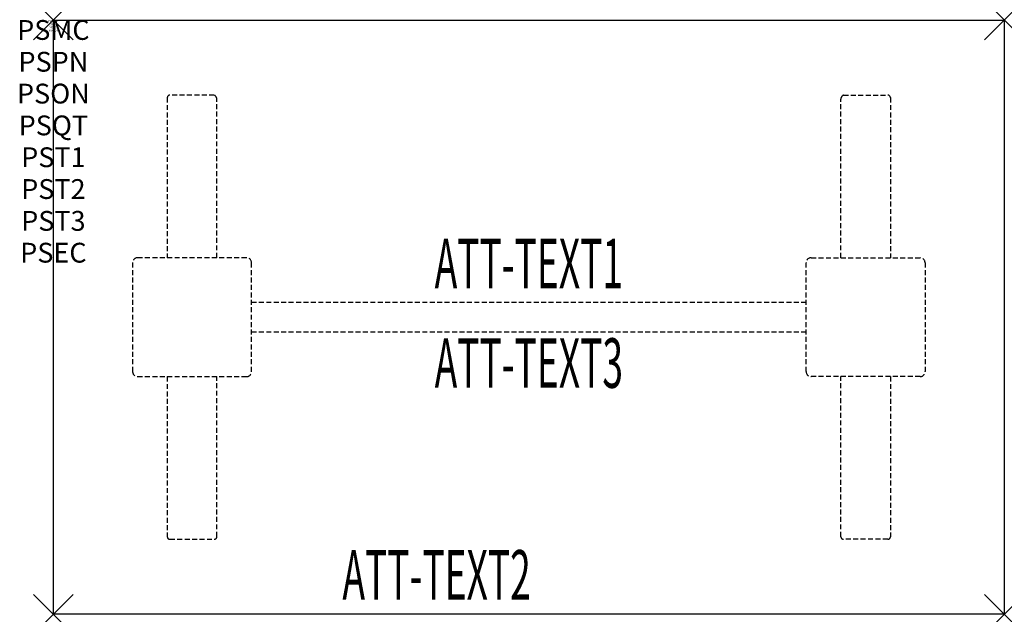
# Model space of a CAD drawing. Units: inches. Extents: x -1.7 to 48, y -30 to 0.
import ezdxf
from ezdxf.enums import TextEntityAlignment as Align

# ---------------------------------------------------------------- set-up
doc = ezdxf.new("R2010")
doc.units = ezdxf.units.IN
doc.header["$MEASUREMENT"] = 0
doc.header["$PDMODE"] = 3
doc.header["$PDSIZE"] = 1
doc.linetypes.add('HIDDEN', pattern=[0.375, 0.25, -0.125])
for name, color, linetype in [('A-FURN-P-ATT', 7, 'Continuous'), ('A-FURN-P-TABLE', 2, 'Continuous'), ('A-FURN-P-TABLE-ATTTEXT1', 2, 'Continuous'), ('A-FURN-P-TABLE-ATTTEXT2', 2, 'Continuous'), ('A-FURN-P-TABLE-ATTTEXT3', 2, 'Continuous'), ('A-FURN-P-TABLE-SUPPORT', 202, 'HIDDEN')]:
    doc.layers.add(name, color=color, linetype=linetype)
doc.styles.get("Standard").update_dxf_attribs({"font": 'arial.ttf'})

msp = doc.modelspace()

# ---------------------------------------------------------------- linework, layer by layer
at = {"layer": 'A-FURN-P-TABLE'}
for p, q in [((0, 0), (48, 0)), ((0, -30), (0, 0)), ((48, 0), (48, -30)), ((48, -30), (0, -30))]:
    msp.add_line(p, q, dxfattribs=at)
for p in [(0, 0), (48, 0), (0, -30), (48, -30)]:
    msp.add_point(p, dxfattribs=at)
at = {"layer": 'A-FURN-P-TABLE-SUPPORT'}
for p, q in [((5.75, -3.915), (5.75, -12)), ((8.12, -3.79), (5.88, -3.79)), ((39.88, -3.79), (42.12, -3.79)), ((42.25, -3.915), (42.25, -12)), ((8.25, -12), (8.25, -4)), ((39.75, -12), (39.75, -4)), ((4, -12.25), (4, -17.75)), ((9.75, -12), (4.25, -12)), ((10, -17.75), (10, -12.25)), ((38, -17.75), (38, -12.25)), ((38.25, -12), (43.75, -12)), ((44, -12.25), (44, -17.75)), ((10, -14.25), (38, -14.25)), ((38, -15.75), (10, -15.75)), ((4.25, -18), (9.75, -18)), ((5.75, -18), (5.75, -26.085)), ((8.25, -26.085), (8.25, -18)), ((43.75, -18), (38.25, -18)), ((39.75, -26.085), (39.75, -18)), ((42.25, -18), (42.25, -26.085)), ((5.88, -26.21), (8.12, -26.21)), ((42.12, -26.21), (39.88, -26.21))]:
    msp.add_line(p, q, dxfattribs=at)
for centre, radius, start, end in [((5.88, -3.92), 0.13, 90, 177.7534), ((8.015, -4), 0.235, 0, 63.519), ((39.985, -4), 0.235, 116.481, 180), ((42.12, -3.92), 0.13, 2.2466, 90), ((4.25, -12.25), 0.25, 90, 180), ((9.75, -12.25), 0.25, 360, 90), ((38.25, -12.25), 0.25, 90, 180), ((43.75, -12.25), 0.25, 0, 90), ((4.25, -17.75), 0.25, 180, 270), ((9.75, -17.75), 0.25, 270, 0), ((38.25, -17.75), 0.25, 180, 270), ((43.75, -17.75), 0.25, 270, 0), ((5.875, -26.085), 0.125, 180, 272.2466), ((8.12, -26.08), 0.13, 270, 357.7534), ((39.88, -26.08), 0.13, 182.2466, 270), ((42.125, -26.085), 0.125, 267.7534, 0)]:
    msp.add_arc(centre, radius, start, end, dxfattribs=at)

# ---------------------------------------------------------------- texts
at = {"layer": 'A-FURN-P-ATT', "flags": 1}
for tag, text, height, p in [('PSMC', 'FFA', 1, (0, 0)), ('FWDMC', 'FFA', 0.1, (0, 0)), ('FWDPN', 'ILRS430M', 0.1, (0, -0.161)), ('FWDQT', '1', 0.1, (0, -0.482)), ('FWDSX', 'TFL TOPS', 0.1, (0, -0.321)), ('PSPN', 'ILRS430M', 1, (0, -1.606)), ('PSON', '.', 1, (0, -3.213)), ('PSQT', '1', 1, (0, -4.819)), ('PST1', '.', 1, (0, -6.426)), ('PST2', '.', 1, (0, -8.032)), ('PST3', '.', 1, (0, -9.638)), ('PSEC', '.', 1, (0, -11.245))]:
    msp.add_attdef(tag, text=text, height=height, dxfattribs=at).set_placement(p, align=Align.TOP_CENTER)
at = {"layer": 'A-FURN-P-TABLE-ATTTEXT1', "width": 0.55}
msp.add_attdef('ATT-TEXT1', text='IL.RS430M', height=2.5, dxfattribs=at).set_placement((24, -12.61), align=Align.MIDDLE)
at = {"layer": 'A-FURN-P-TABLE-ATTTEXT2', "width": 0.55}
msp.add_attdef('ATT-TEXT2', text='30x48', height=2.5, dxfattribs=at).set_placement((19.344, -29.26), align=Align.CENTER)
at = {"layer": 'A-FURN-P-TABLE-ATTTEXT3', "width": 0.55}
msp.add_attdef('ATT-TEXT3', text='HPL', height=2.5, dxfattribs=at).set_placement((24, -17.639), align=Align.MIDDLE)

doc.saveas('drawing.dxf')
